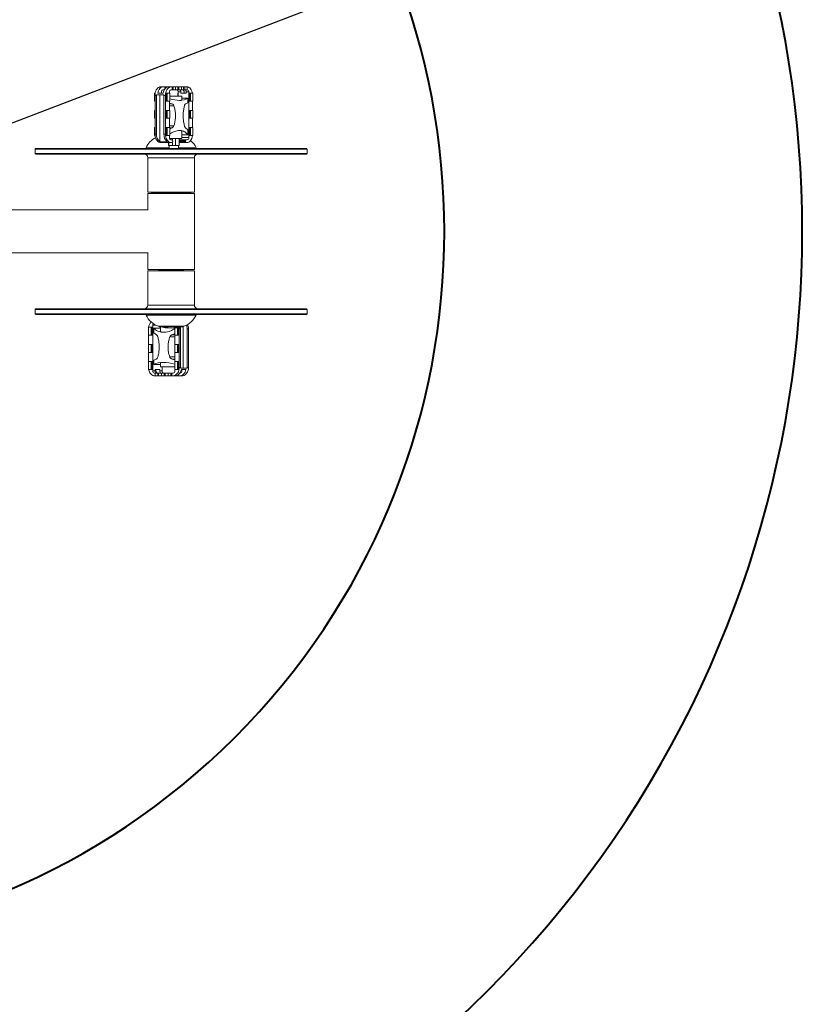
# Model space of a CAD drawing. Units: inches. Extents: x 20 to 43020, y 4 to 80004.
# Drawn here: x 27750 to 28843, y 20925 to 22301 of the extents above; entities that cross this region are included whole.
import ezdxf

# ---------------------------------------------------------------- set-up
doc = ezdxf.new("R2010")
doc.units = ezdxf.units.IN
doc.header["$MEASUREMENT"] = 0
doc.layers.add('Rubber Surfacing', color=10, linetype='Continuous', lineweight=40)
doc.layers.add('Safety Distance 2', color=82, linetype='Continuous', lineweight=40)

msp = doc.modelspace()

# ---------------------------------------------------------------- linework, layer by layer
msp.add_line((27343, 22005.1), (28743.9, 22541.5))
at = {"color": 0, "linetype": 'Continuous', "lineweight": 15, "ltscale": 20}
for p, q in [((27942.8, 22205.5), (27941.6, 22204.3)), ((27944.1, 22206.4), (27942.8, 22205.5)), ((27945.5, 22206.9), (27944.1, 22206.4)), ((27946.9, 22207.1), (27945.5, 22206.9)), ((27945.6, 22204.6), (27946.7, 22205.7)), ((27946.4, 22207.1), (27946.4, 22207.1)), ((27946.9, 22207.1), (27946.4, 22207.1)), ((27946.7, 22205.7), (27947.9, 22206.5)), ((27950.5, 22207.1), (27946.9, 22207.1)), ((27947.9, 22206.5), (27949.2, 22207)), ((27949.2, 22207), (27950.5, 22207.1)), ((27952.6, 22207.1), (27950.5, 22207.1)), ((27952.6, 22204.2), (27952.6, 22207.1)), ((27957.9, 22207.1), (27952.6, 22207.1)), ((27954.1, 22205.7), (27952.9, 22204.6)), ((27955.3, 22206.5), (27954.1, 22205.7)), ((27956.6, 22207), (27955.3, 22206.5)), ((27957.5, 22205.5), (27956.4, 22204.3)), ((27957.9, 22207.1), (27956.6, 22207)), ((27958.8, 22206.4), (27957.5, 22205.5)), ((27961.6, 22207.1), (27957.9, 22207.1)), ((27960.2, 22206.9), (27958.8, 22206.4)), ((27961.6, 22207.1), (27960.2, 22206.9)), ((27962.6, 22207.1), (27961.6, 22207.1)), ((27962.6, 22203.1), (27962.6, 22207.1)), ((27964.1, 22207.1), (27962.6, 22207.1)), ((27964.1, 22207.1), (27964.1, 22203.1)), ((27967.5, 22207.1), (27964.1, 22207.1)), ((27967.5, 22203.1), (27967.5, 22207.1)), ((27970.7, 22207.1), (27967.5, 22207.1)), ((27970.7, 22203.1), (27970.7, 22207.1)), ((27972.2, 22207.1), (27970.7, 22207.1)), ((27972.2, 22207.1), (27972.2, 22203.1)), ((27975.6, 22207.1), (27972.2, 22207.1)), ((27975.6, 22203.1), (27975.6, 22207.1)), ((27978.8, 22207.1), (27975.6, 22207.1)), ((27978.8, 22203.1), (27978.8, 22207.1)), ((27980.3, 22207.1), (27978.8, 22207.1)), ((27980.3, 22207.1), (27980.3, 22203.1)), ((27983.7, 22207.1), (27980.3, 22207.1)), ((27983.7, 22203.1), (27983.7, 22207.1)), ((27984.6, 22206.9), (27983.7, 22207.1)), ((27986, 22206.4), (27984.6, 22206.9)), ((27987.3, 22205.5), (27986, 22206.4)), ((27988.5, 22204.3), (27987.3, 22205.5)), ((27938.3, 22198.1), (27938.3, 22187.1)), ((27939, 22198.1), (27938.3, 22198.1)), ((27938.9, 22197.2), (27938.8, 22195.1)), ((27941, 22195.1), (27938.8, 22195.1)), ((27938.8, 22195.1), (27938.8, 22141.1)), ((27939.2, 22199.2), (27938.9, 22197.2)), ((27939.8, 22201.1), (27939.2, 22199.2)), ((27940.6, 22202.8), (27939.8, 22201.1)), ((27941.6, 22204.3), (27940.6, 22202.8)), ((27941, 22196.1), (27951.3, 22196.1)), ((27941, 22195.1), (27941, 22141.1)), ((27942.7, 22198.1), (27943.1, 22200)), ((27950.1, 22198.1), (27942.7, 22198.1)), ((27943.1, 22200), (27943.8, 22201.7)), ((27943.8, 22201.7), (27944.6, 22203.3)), ((27944.6, 22203.3), (27945.6, 22204.6)), ((27945.7, 22196.1), (27945.7, 22130.2)), ((27947.8, 22200.1), (27947.8, 22198.1)), ((27951.9, 22203.1), (27949.9, 22203.1)), ((27950.5, 22200), (27950.1, 22198.1)), ((27951.1, 22201.7), (27950.5, 22200)), ((27952, 22203.3), (27951.1, 22201.7)), ((27953.5, 22195.1), (27951.3, 22195.1)), ((27951.3, 22195.1), (27951.3, 22141.1)), ((27952.9, 22204.6), (27952, 22203.3)), ((27953.6, 22197.2), (27953.5, 22195.1)), ((27953.5, 22195.1), (27953.5, 22141.1)), ((27954, 22199.2), (27953.6, 22197.2)), ((27954.6, 22201.1), (27954, 22199.2)), ((27954.5, 22187.1), (27954.5, 22198.1)), ((27956, 22198.1), (27954.5, 22198.1)), ((27955.4, 22202.8), (27954.6, 22201.1)), ((27956.4, 22204.3), (27955.4, 22202.8)), ((27956, 22198.1), (27956, 22187.1)), ((27959.4, 22198.1), (27956, 22198.1)), ((27958.9, 22198.1), (27958.9, 22200.1)), ((27959.4, 22187.1), (27959.4, 22198.1)), ((27973.2, 22194.1), (27959.4, 22194.1)), ((27960.9, 22203.1), (27962.6, 22203.1)), ((27964.1, 22203.1), (27962.6, 22203.1)), ((27964.1, 22203.1), (27967.5, 22203.1)), ((27967.5, 22203.1), (27970.7, 22203.1)), ((27972.2, 22203.1), (27970.7, 22203.1)), ((27970.7, 22198.1), (27970.7, 22194.1)), ((27971.2, 22198.1), (27970.7, 22198.1)), ((27974.9, 22200.1), (27971.2, 22200.1)), ((27971.2, 22200.1), (27971.2, 22194.1)), ((27972.2, 22203.1), (27975.6, 22203.1)), ((27976.1, 22194.1), (27973.2, 22194.1)), ((27974.9, 22198.1), (27974.9, 22200.1)), ((27982.3, 22198.1), (27974.9, 22198.1)), ((27975.6, 22203.1), (27978.8, 22203.1)), ((27976.1, 22188.5), (27976.1, 22194.1)), ((27980.3, 22203.1), (27978.8, 22203.1)), ((27980.3, 22203.1), (27983.7, 22203.1)), ((27985.9, 22200.1), (27982.3, 22200.1)), ((27982.3, 22200.1), (27982.3, 22198.1)), ((27983.7, 22203.1), (27983.9, 22203.1)), ((27985.9, 22200.1), (27985.9, 22136.1)), ((27987, 22187.1), (27987, 22198.1)), ((27988.4, 22198.1), (27987, 22198.1)), ((27988.4, 22198.1), (27988.4, 22187.1)), ((27991.8, 22198.1), (27988.4, 22198.1)), ((27989.5, 22202.8), (27988.5, 22204.3)), ((27990.3, 22201.1), (27989.5, 22202.8)), ((27990.9, 22199.2), (27990.3, 22201.1)), ((27991.1, 22198.1), (27990.9, 22199.2)), ((27991.8, 22187.1), (27991.8, 22198.1)), ((27938.8, 22187.1), (27938.3, 22187.1)), ((27956, 22187.1), (27954.5, 22187.1)), ((27956, 22187.1), (27959.4, 22187.1)), ((27958.9, 22174.1), (27958.9, 22187.1)), ((27958.9, 22184.5), (27962.2, 22183.5)), ((27962.2, 22183.5), (27958.9, 22183.5)), ((27965.2, 22180.6), (27958.9, 22180.6)), ((27984.5, 22191.1), (27976.1, 22191.1)), ((27981.8, 22183.5), (27984.5, 22184.9)), ((27984.5, 22184.9), (27984.5, 22191.1)), ((27988.4, 22187.1), (27987, 22187.1)), ((27988.4, 22187.1), (27991.8, 22187.1)), ((27991.4, 22174.1), (27991.4, 22187.1)), ((27938.3, 22174.1), (27938.3, 22163.1)), ((27938.8, 22174.1), (27938.3, 22174.1)), ((27956, 22174.1), (27954.5, 22174.1)), ((27954.5, 22163.1), (27954.5, 22174.1)), ((27956, 22174.1), (27956, 22163.1)), ((27959.4, 22174.1), (27956, 22174.1)), ((27959.4, 22163.1), (27959.4, 22174.1)), ((27987, 22163.1), (27987, 22174.1)), ((27988.4, 22174.1), (27987, 22174.1)), ((27988.4, 22174.1), (27988.4, 22163.1)), ((27991.8, 22174.1), (27988.4, 22174.1)), ((27991.8, 22163.1), (27991.8, 22174.1)), ((27938.8, 22163.1), (27938.3, 22163.1)), ((27956, 22163.1), (27954.5, 22163.1)), ((27956, 22163.1), (27959.4, 22163.1)), ((27958.9, 22150.1), (27958.9, 22163.1)), ((27965.1, 22152.5), (27958.9, 22152.5)), ((27988.4, 22163.1), (27987, 22163.1)), ((27988.4, 22163.1), (27991.8, 22163.1)), ((27991.4, 22150.1), (27991.4, 22163.1)), ((27938.3, 22150.1), (27938.3, 22139.1)), ((27938.8, 22150.1), (27938.3, 22150.1)), ((27938.9, 22139.1), (27938.3, 22139.1)), ((27941, 22141.1), (27938.8, 22141.1)), ((27938.8, 22141.1), (27938.9, 22139)), ((27938.9, 22139), (27939.2, 22137)), ((27939.2, 22137), (27939.8, 22135.1)), ((27953.5, 22141.1), (27951.3, 22141.1)), ((27953.5, 22141.1), (27953.6, 22139)), ((27953.6, 22139), (27954, 22137)), ((27954, 22137), (27954.6, 22135.1)), ((27956, 22150.1), (27954.5, 22150.1)), ((27954.5, 22139.1), (27954.5, 22150.1)), ((27956, 22139.1), (27954.5, 22139.1)), ((27956, 22150.1), (27956, 22139.1)), ((27959.4, 22150.1), (27956, 22150.1)), ((27956, 22139.1), (27959.4, 22139.1)), ((27958.9, 22136.1), (27958.9, 22139.1)), ((27959.4, 22139.1), (27959.4, 22150.1)), ((27962.7, 22149.8), (27959.4, 22148.1)), ((27962.7, 22149.8), (27959.4, 22149.8)), ((27976.1, 22135.1), (27976.1, 22145.4)), ((27976.1, 22140.1), (27984.5, 22140.1)), ((27984.5, 22147.1), (27981.5, 22149.8)), ((27984.5, 22140.1), (27984.5, 22147.1)), ((27987, 22139.1), (27987, 22150.1)), ((27988.4, 22150.1), (27987, 22150.1)), ((27988.4, 22139.1), (27987, 22139.1)), ((27988.4, 22150.1), (27988.4, 22139.1)), ((27991.8, 22150.1), (27988.4, 22150.1)), ((27988.4, 22139.1), (27991.8, 22139.1)), ((27990.3, 22135.1), (27990.9, 22137)), ((27990.9, 22137), (27991.2, 22139)), ((27991.2, 22139), (27991.2, 22139.1)), ((27991.8, 22139.1), (27991.8, 22150.1)), ((27939.8, 22135.1), (27940.6, 22133.4)), ((27940.6, 22133.4), (27941.6, 22131.9)), ((27941.6, 22131.9), (27942.8, 22130.7)), ((27942.8, 22130.7), (27944.1, 22129.9)), ((27944.1, 22129.9), (27945.5, 22129.3)), ((27945.5, 22129.3), (27946.9, 22129.1)), ((27956, 22130.2), (27945.7, 22130.2)), ((27961.6, 22129.1), (27946.9, 22129.1)), ((27954.6, 22135.1), (27955.4, 22133.4)), ((27955.4, 22133.4), (27956.4, 22131.9)), ((27956.4, 22131.9), (27957.5, 22130.7)), ((27957.5, 22130.7), (27958.8, 22129.9)), ((27957.6, 22129.1), (27957.6, 22125.1)), ((27957.9, 22125.1), (27957.6, 22125.1)), ((27957.9, 22125.1), (27957.9, 22129.1)), ((27960.7, 22125.1), (27957.9, 22125.1)), ((27958.6, 22125.1), (27958.6, 22121.1)), ((27958.8, 22129.9), (27960.2, 22129.3)), ((27973.2, 22135.1), (27959, 22135.1)), ((27960.2, 22129.3), (27961.6, 22129.1)), ((27963.4, 22125.1), (27960.7, 22125.1)), ((27962.6, 22133.1), (27960.9, 22133.1)), ((27961.6, 22129.1), (27962.6, 22129.1)), ((27963.4, 22132.6), (27963.4, 22135.1)), ((27963.4, 22125.1), (27963.4, 22129.7)), ((27967.3, 22125.1), (27963.4, 22125.1)), ((27963.6, 22130.6), (27963.6, 22131.6)), ((27967.3, 22125.1), (27967.3, 22135.1)), ((27969.8, 22125.1), (27967.3, 22125.1)), ((27972.4, 22125.1), (27969.8, 22125.1)), ((27971.6, 22121.1), (27971.6, 22125.1)), ((27972.4, 22125.1), (27972.4, 22135.1)), ((27972.6, 22125.1), (27972.4, 22125.1)), ((27972.6, 22125.1), (27972.6, 22135.1)), ((27982.2, 22133.1), (27972.6, 22133.1)), ((27981.2, 22131.6), (27972.6, 22131.6)), ((27981.2, 22130.6), (27972.6, 22130.6)), ((27982.2, 22129.1), (27972.6, 22129.1)), ((27976.1, 22135.1), (27973.2, 22135.1)), ((27985.9, 22136.1), (27976.1, 22136.1)), ((27981.2, 22131.6), (27981.2, 22130.6)), ((27983.9, 22133.1), (27982.2, 22133.1)), ((27982.2, 22129.1), (27983.2, 22129.1)), ((27983.2, 22129.1), (27984.6, 22129.3)), ((27984.6, 22129.3), (27986, 22129.9)), ((27986, 22129.9), (27987.3, 22130.7)), ((27987.3, 22130.7), (27988.5, 22131.9)), ((27988.5, 22131.9), (27989.5, 22133.4)), ((27989.5, 22133.4), (27990.3, 22135.1)), ((27771.3, 22120.1), (27771.3, 22114.1)), ((27829.9, 22120.1), (27771.3, 22120.1)), ((27771.3, 22114.1), (27829.9, 22114.1)), ((27772.3, 22121.1), (27830.6, 22121.1)), ((27830.6, 22113.1), (27772.3, 22113.1)), ((28151.3, 22120.1), (27829.9, 22120.1)), ((27829.9, 22114.1), (28151.3, 22114.1)), ((27830.6, 22121.1), (28150.3, 22121.1)), ((28150.3, 22113.1), (27830.6, 22113.1)), ((27958.6, 22122.1), (27926.3, 22122.1)), ((27943.8, 22122.1), (27943.8, 22121.1)), ((27996.3, 22122.1), (27971.6, 22122.1)), ((27978.8, 22121.1), (27978.8, 22122.1)), ((28151.3, 22114.1), (28151.3, 22120.1)), ((27928.8, 22108.1), (27928.8, 22060.1)), ((27938.8, 22108.1), (27928.8, 22108.1)), ((27993.8, 22108.1), (27938.8, 22108.1)), ((27993.8, 22060.1), (27993.8, 22108.1)), ((27938.8, 22060.1), (27928.8, 22060.1)), ((27928.8, 22058.1), (27928.8, 22035.1)), ((27993.8, 22058.1), (27928.8, 22058.1)), ((27933.8, 22059.1), (27933.8, 22058.1)), ((27988.8, 22059.1), (27933.8, 22059.1)), ((27993.8, 22060.1), (27938.8, 22060.1)), ((27943.8, 22060.1), (27943.8, 22059.1)), ((27978.8, 22059.1), (27978.8, 22060.1)), ((27988.8, 22058.1), (27988.8, 22059.1)), ((27993.8, 21952.1), (27993.8, 22058.1)), ((27929.4, 22035.1), (27524.9, 22035.1)), ((27524.9, 21975.1), (27929.4, 21975.1)), ((27928.8, 21975.1), (27928.8, 21952.1)), ((27993.8, 21952.1), (27928.8, 21952.1)), ((27928.8, 21950.1), (27928.8, 21902.1)), ((27928.8, 21950.1), (27993.8, 21950.1)), ((27943.8, 21952.1), (27943.8, 21951.1)), ((27978.3, 21951.1), (27943.8, 21951.1)), ((27946.3, 21951.1), (27946.3, 21950.1)), ((27946.9, 21950.1), (27946.9, 21951.1)), ((27949.3, 21950.1), (27949.3, 21951.1)), ((27952.9, 21950.1), (27952.9, 21951.1)), ((27954.5, 21950.1), (27954.5, 21951.1)), ((27957.9, 21950.1), (27957.9, 21951.1)), ((27962.8, 21950.1), (27962.8, 21951.1)), ((27966.7, 21950.1), (27966.7, 21951.1)), ((27968, 21950.1), (27968, 21951.1)), ((27972.1, 21950.1), (27972.1, 21951.1)), ((27972.7, 21950.1), (27972.7, 21951.1)), ((27975.1, 21950.1), (27975.1, 21951.1)), ((27976.3, 21950.1), (27976.3, 21951.1)), ((27978.8, 21951.1), (27978.3, 21951.1)), ((27978.8, 21951.1), (27978.8, 21952.1)), ((27993.8, 21902.1), (27993.8, 21950.1)), ((27771.3, 21896.1), (27771.3, 21890.1)), ((28151.3, 21896.1), (27771.3, 21896.1)), ((27771.3, 21890.1), (28151.3, 21890.1)), ((27772.3, 21897.1), (28150.3, 21897.1)), ((28150.3, 21889.1), (27772.3, 21889.1)), ((27928.8, 21902.1), (27993.8, 21902.1)), ((27943.8, 21889.1), (27943.8, 21888.1)), ((27978.8, 21888.1), (27978.8, 21889.1)), ((28151.3, 21890.1), (28151.3, 21896.1)), ((27926.3, 21888.1), (27996.3, 21888.1)), ((27929.5, 21871.1), (27929.5, 21860.1)), ((27933.4, 21871.1), (27929.5, 21871.1)), ((27933.4, 21860.1), (27933.4, 21871.1)), ((27933.4, 21871.1), (27934.7, 21871.1)), ((27934.7, 21871.1), (27934.7, 21860.1)), ((27935.8, 21810.1), (27935.8, 21874.1)), ((27935.8, 21874.1), (27940.1, 21874.1)), ((27937.1, 21870.1), (27937.1, 21863.2)), ((27946.6, 21870.1), (27937.1, 21870.1)), ((27937.1, 21863.2), (27940.8, 21860.5)), ((27943.5, 21872.7), (27979.1, 21872.7)), ((27943.8, 21872.6), (27978.8, 21872.6)), ((27955.7, 21871.9), (27945.1, 21871.9)), ((27946.6, 21871.6), (27946.6, 21865.1)), ((27977.5, 21871.9), (27955.7, 21871.9)), ((27962.2, 21860.5), (27966.6, 21862.5)), ((27966.4, 21870.3), (27966.4, 21860.1)), ((27966.6, 21870.3), (27966.6, 21847.1)), ((27970.3, 21860.1), (27970.3, 21870.7)), ((27971.6, 21870.8), (27971.6, 21860.1)), ((27972.7, 21869.1), (27972.6, 21871)), ((27972.7, 21815.1), (27972.7, 21869.1)), ((27972.7, 21869.1), (27974.6, 21869.1)), ((27974.5, 21870.8), (27974.5, 21871.3)), ((27974.6, 21869.1), (27974.5, 21870.8)), ((27974.6, 21815.1), (27974.6, 21869.1)), ((27978.2, 21814.1), (27978.2, 21872.5)), ((27983.6, 21869.1), (27985.5, 21869.1)), ((27983.6, 21815.1), (27983.6, 21869.1)), ((27985.4, 21871.1), (27985.6, 21871.1)), ((27985.5, 21815.1), (27985.5, 21869.1)), ((27985.6, 21860.1), (27985.6, 21871.1)), ((27929.5, 21860.1), (27933.4, 21860.1)), ((27929.7, 21860.1), (27929.7, 21847.1)), ((27933.4, 21860.1), (27934.7, 21860.1)), ((27959.6, 21857.8), (27966, 21857.8)), ((27962.2, 21860.5), (27966.4, 21860.5)), ((27966.1, 21857.8), (27966, 21857.8)), ((27966.1, 21857.8), (27966.6, 21857.8)), ((27966.4, 21860.1), (27970.3, 21860.1)), ((27970.3, 21860.1), (27971.6, 21860.1)), ((27985.5, 21860.1), (27985.6, 21860.1)), ((27929.5, 21847.1), (27929.5, 21836.1)), ((27933.4, 21847.1), (27929.5, 21847.1)), ((27929.5, 21836.1), (27933.4, 21836.1)), ((27929.7, 21836.1), (27929.7, 21823.1)), ((27933.4, 21836.1), (27933.4, 21847.1)), ((27933.4, 21847.1), (27934.7, 21847.1)), ((27933.4, 21836.1), (27934.7, 21836.1)), ((27934.7, 21847.1), (27934.7, 21836.1)), ((27966.4, 21847.1), (27966.4, 21836.1)), ((27970.3, 21847.1), (27966.4, 21847.1)), ((27966.4, 21836.1), (27970.3, 21836.1)), ((27966.6, 21836.1), (27966.6, 21823.1)), ((27970.3, 21836.1), (27970.3, 21847.1)), ((27970.3, 21847.1), (27971.6, 21847.1)), ((27970.3, 21836.1), (27971.6, 21836.1)), ((27971.6, 21847.1), (27971.6, 21836.1)), ((27985.5, 21847.1), (27985.6, 21847.1)), ((27985.5, 21836.1), (27985.6, 21836.1)), ((27985.6, 21836.1), (27985.6, 21847.1)), ((27929.5, 21823.1), (27929.5, 21812.1)), ((27933.4, 21823.1), (27929.5, 21823.1)), ((27933.4, 21812.1), (27933.4, 21823.1)), ((27933.4, 21823.1), (27934.7, 21823.1)), ((27934.7, 21823.1), (27934.7, 21812.1)), ((27940.4, 21826.7), (27937.1, 21825.4)), ((27937.1, 21825.4), (27937.1, 21819.1)), ((27946.6, 21821.6), (27946.6, 21816.1)), ((27959.4, 21829.7), (27966.6, 21829.7)), ((27966.6, 21825.7), (27962.6, 21826.7)), ((27962.6, 21826.7), (27966.6, 21826.7)), ((27966.4, 21823.1), (27966.4, 21812.1)), ((27970.3, 21823.1), (27966.4, 21823.1)), ((27970.3, 21812.1), (27970.3, 21823.1)), ((27970.3, 21823.1), (27971.6, 21823.1)), ((27971.6, 21823.1), (27971.6, 21812.1)), ((27985.5, 21823.1), (27985.6, 21823.1)), ((27985.6, 21812.1), (27985.6, 21823.1)), ((27929.5, 21812.1), (27933.4, 21812.1)), ((27930, 21812.1), (27930.2, 21811)), ((27930.2, 21811), (27930.9, 21809.1)), ((27930.9, 21809.1), (27931.8, 21807.4)), ((27931.8, 21807.4), (27933, 21805.9)), ((27933.4, 21812.1), (27934.7, 21812.1)), ((27935.8, 21810.1), (27939, 21810.1)), ((27937.1, 21819.1), (27946.6, 21819.1)), ((27938.8, 21807.1), (27938.1, 21807.1)), ((27938.8, 21807.1), (27938.8, 21803.1)), ((27942.6, 21807.1), (27938.8, 21807.1)), ((27939, 21812.1), (27945.4, 21812.1)), ((27939, 21810.1), (27939, 21812.1)), ((27942.6, 21803.1), (27942.6, 21807.1)), ((27942.6, 21807.1), (27943.9, 21807.1)), ((27943.9, 21807.1), (27943.9, 21803.1)), ((27948, 21807.1), (27943.9, 21807.1)), ((27945.4, 21812.1), (27945.4, 21810.1)), ((27945.4, 21810.1), (27948.6, 21810.1)), ((27946.6, 21816.1), (27950.6, 21816.1)), ((27948, 21807.1), (27948, 21803.1)), ((27951.8, 21807.1), (27948, 21807.1)), ((27948.6, 21810.1), (27948.6, 21816.1)), ((27948.6, 21812.1), (27948.7, 21812.1)), ((27948.7, 21812.1), (27948.7, 21816.1)), ((27950.6, 21816.1), (27966.4, 21816.1)), ((27951.8, 21803.1), (27951.8, 21807.1)), ((27951.8, 21807.1), (27953.1, 21807.1)), ((27953.1, 21807.1), (27953.1, 21803.1)), ((27957.2, 21807.1), (27953.1, 21807.1)), ((27957.2, 21807.1), (27957.2, 21803.1)), ((27961.1, 21807.1), (27957.2, 21807.1)), ((27961.1, 21803.1), (27961.1, 21807.1)), ((27961.1, 21807.1), (27962.3, 21807.1)), ((27962.3, 21807.1), (27962.3, 21803.1)), ((27964.3, 21807.1), (27962.3, 21807.1)), ((27966.4, 21812.1), (27970.3, 21812.1)), ((27966.6, 21812.1), (27966.6, 21810.1)), ((27969.4, 21805.9), (27970.6, 21807.4)), ((27970.3, 21812.1), (27971.6, 21812.1)), ((27970.6, 21807.4), (27971.5, 21809.1)), ((27971.5, 21809.1), (27972.2, 21811)), ((27972.2, 21811), (27972.6, 21813)), ((27972.3, 21805.6), (27973.5, 21807)), ((27972.6, 21813), (27972.7, 21815.1)), ((27972.7, 21815.1), (27974.6, 21815.1)), ((27973.5, 21807), (27974.4, 21808.5)), ((27973.6, 21807.1), (27973.9, 21807.1)), ((27974.4, 21808.5), (27975.1, 21810.3)), ((27983.6, 21814.1), (27974.6, 21814.1)), ((27975.1, 21810.3), (27975.6, 21812.1)), ((27975.6, 21812.1), (27982, 21812.1)), ((27976.2, 21810.1), (27976.2, 21812.1)), ((27979.9, 21807), (27978.7, 21805.6)), ((27980.8, 21808.5), (27979.9, 21807)), ((27981.5, 21810.3), (27980.8, 21808.5)), ((27982, 21812.1), (27981.5, 21810.3)), ((27982.2, 21805.9), (27983.3, 21807.4)), ((27983.3, 21807.4), (27984.3, 21809.1)), ((27983.6, 21815.1), (27985.5, 21815.1)), ((27984.3, 21809.1), (27985, 21811)), ((27985, 21811), (27985.4, 21813)), ((27985.2, 21812.1), (27985.6, 21812.1)), ((27985.4, 21813), (27985.5, 21815.1)), ((27933, 21805.9), (27934.3, 21804.7)), ((27934.3, 21804.7), (27935.7, 21803.9)), ((27935.7, 21803.9), (27937.3, 21803.3)), ((27937.3, 21803.3), (27938.9, 21803.1)), ((27938.8, 21803.1), (27942.6, 21803.1)), ((27942.6, 21803.1), (27943.9, 21803.1)), ((27943.9, 21803.1), (27948, 21803.1)), ((27948, 21803.1), (27951.8, 21803.1)), ((27951.8, 21803.1), (27953.1, 21803.1)), ((27953.1, 21803.1), (27957.2, 21803.1)), ((27957.2, 21803.1), (27961.1, 21803.1)), ((27961.1, 21803.1), (27962.3, 21803.1)), ((27962.3, 21803.1), (27963.5, 21803.1)), ((27963.5, 21803.1), (27965.1, 21803.3)), ((27963.5, 21803.1), (27966.7, 21803.1)), ((27965.1, 21803.3), (27966.6, 21803.9)), ((27966.6, 21803.9), (27968.1, 21804.7)), ((27966.7, 21803.1), (27968.2, 21803.3)), ((27966.7, 21803.1), (27970.7, 21803.1)), ((27968.1, 21804.7), (27969.4, 21805.9)), ((27968.2, 21803.3), (27969.7, 21803.8)), ((27969.7, 21803.8), (27971.1, 21804.6)), ((27970.7, 21804.3), (27970.7, 21803.1)), ((27970.7, 21803.1), (27973.1, 21803.1)), ((27971.1, 21804.6), (27972.3, 21805.6)), ((27974.6, 21803.3), (27973.1, 21803.1)), ((27973.1, 21803.1), (27976.3, 21803.1)), ((27976.1, 21803.8), (27974.6, 21803.3)), ((27977.5, 21804.6), (27976.1, 21803.8)), ((27976.3, 21803.1), (27977.9, 21803.3)), ((27976.3, 21803.1), (27976.4, 21803.1)), ((27976.4, 21803.1), (27976.4, 21803.1)), ((27978.7, 21805.6), (27977.5, 21804.6)), ((27977.9, 21803.3), (27979.4, 21803.9)), ((27979.4, 21803.9), (27980.9, 21804.7)), ((27980.9, 21804.7), (27982.2, 21805.9))]:
    msp.add_line(p, q, dxfattribs=at)
at = {"color": 0, "linetype": 'Continuous', "lineweight": 15, "ltscale": 400}
for centre, radius, start, end in [((27958.7, 22195.1), 17.8, 176.7682, 179.9951), ((27950.5, 22200.5), 2.66, 103.0705, 188.7969), ((27969, 22195.1), 17.8, 176.7682, 179.9951), ((27961.5, 22200.5), 2.66, 103.072, 188.7985), ((27968.6, 22200.5), 2.66, 351.2021, 76.9305), ((27972.3, 22200.5), 2.66, 351.2021, 76.9305), ((27965.7, 22195.8), 14.5, 9.317, 30.456), ((27979.6, 22200.5), 2.66, 351.2015, 76.928), ((27983.3, 22200.5), 2.66, 351.2021, 76.9305), ((27954.1, 22140.4), 13.2, 176.6657, 230.2466), ((27964.4, 22140.4), 13.2, 176.6657, 230.2466), ((27953.4, 22109.3), 30, 117.4949, 154.6079), ((27961.5, 22135.7), 2.66, 171.2017, 256.928), ((27962.3, 22131.8), 1.33, 351.1988, 76.9304), ((27962.3, 22130.4), 1.33, 283.0689, 8.8013), ((27982.5, 22131.8), 1.33, 103.071, 188.7935), ((27982.5, 22130.4), 1.33, 171.2063, 256.9297), ((27983.3, 22135.7), 2.66, 283.0695, 8.7976), ((27969.2, 22109.3), 30, 25.3921, 49.7043), ((27772.3, 22120.1), 1, 90, 180), ((27772.3, 22114.1), 1, 180, 270), ((27923.8, 22108.1), 5, 0, 90), ((27998.8, 22108.1), 5, 90, 180), ((28150.3, 22120.1), 1, 0, 90), ((28150.3, 22114.1), 1, 270, 0), ((27772.3, 21896.1), 1, 90, 180), ((27772.3, 21890.1), 1, 180, 270), ((27923.8, 21902.1), 5, 270, 0), ((27998.8, 21902.1), 5, 180, 270), ((28150.3, 21896.1), 1, 0, 90), ((28150.3, 21890.1), 1, 270, 0), ((27953.4, 21901), 30, 205.3921, 250.6646), ((27942.7, 21869.7), 13, 136.1125, 173.7925), ((27939.3, 21874.2), 3.51, 144.1326, 180.8563), ((27969.2, 21901), 30, 289.3354, 334.6079), ((27943.8, 21873.6), 1, 250.6646, 270), ((27945.3, 21872.9), 1, 197.0914, 257.2056), ((27961.3, 21943.4), 73.3, 257.2056, 282.7944), ((27977.3, 21872.9), 1, 282.7944, 342.9086), ((27978.8, 21873.6), 1, 270, 289.3354), ((27968.6, 21869.2), 15, 359.7826, 19.5913), ((27970.6, 21869.2), 14.9, 359.7527, 23.2394), ((27938.5, 21809.8), 2.72, 173.5347, 261.5814), ((27941.7, 21809.8), 2.72, 173.5347, 261.5814), ((27952.7, 21814.6), 13.4, 190.7548, 213.963), ((27948.1, 21809.8), 2.72, 173.5361, 261.58), ((27951.3, 21809.8), 2.72, 173.5361, 261.58), ((27963.9, 21809.8), 2.72, 278.42, 6.4639), ((27973.5, 21809.8), 2.72, 278.42, 6.4639), ((27959.1, 21815.1), 15.6, 356.321, 0.0056), ((27968, 21815.1), 15.6, 356.3187, 359.9943)]:
    msp.add_arc(centre, radius, start, end, dxfattribs=at)
for centre, major_axis, ratio, start_param, end_param in [((27922.9, 22256.3), (63.5, -63.5), 0.389344, 5.647316, 5.911899), ((27922.9, 22256.3), (63.5, -63.5), 0.389344, 5.911899, 6.209678), ((27994.1, 21754), (61.7, -61.7), 0.469059, 2.703002, 3.000782), ((27994.1, 21754), (61.7, -61.7), 0.469059, 2.425641, 2.703002)]:
    msp.add_ellipse(centre, major_axis=major_axis, ratio=ratio, start_param=start_param, end_param=end_param, dxfattribs=at)
at = {"color": 0, "linetype": 'Continuous', "lineweight": 15, "ltscale": 20}
for points, knots in [([(27962.2, 22183.5), (27962.7, 22183.4), (27963.6, 22183.1), (27964.6, 22182), (27965, 22181), (27965.2, 22180.6)], [0, 0, 0, 0, 0.350116, 0.70045, 1, 1, 1, 1]), ([(27965.2, 22180.6), (27965.7, 22178.8), (27966.8, 22175.1), (27967.5, 22169.2), (27967.4, 22163.3), (27966.6, 22157.6), (27965.6, 22154.1), (27965.1, 22152.5)], [0, 0, 0, 0, 0.201628, 0.409138, 0.610752, 0.818182, 1, 1, 1, 1]), ([(27975.9, 22188.5), (27975.9, 22188.5), (27976, 22188.3), (27975, 22188.2), (27973.7, 22188.1), (27973.2, 22188.1)], [0, 0, 0, 0, 0.222773, 0.678847, 1, 1, 1, 1]), ([(27979.9, 22152.5), (27979.5, 22154.3), (27978.7, 22158), (27978.2, 22163.8), (27978.2, 22169.8), (27978.7, 22175.4), (27979.5, 22179), (27979.8, 22180.6)], [0, 0, 0, 0, 0.201567, 0.409016, 0.610567, 0.817927, 1, 1, 1, 1]), ([(27979.8, 22180.6), (27980, 22181.1), (27980.3, 22182.1), (27981, 22183.1), (27981.5, 22183.4), (27981.8, 22183.5)], [0, 0, 0, 0, 0.342355, 0.684603, 1, 1, 1, 1]), ([(27965.1, 22152.5), (27964.8, 22152), (27964.4, 22151), (27963.5, 22150.2), (27962.9, 22149.9), (27962.7, 22149.8)], [0, 0, 0, 0, 0.406357, 0.812578, 1, 1, 1, 1]), ([(27981.5, 22149.8), (27981.2, 22150), (27980.7, 22150.5), (27980.2, 22151.5), (27980, 22152.3), (27979.9, 22152.5)], [0, 0, 0, 0, 0.412176, 0.824589, 1, 1, 1, 1]), ([(27959.4, 22141.4), (27960.1, 22141.9), (27962.3, 22143.3), (27965.8, 22144.8), (27969.7, 22145.9), (27972, 22146.1), (27973.2, 22146.1)], [0, 0, 0, 0, 0.165492, 0.477154, 0.735593, 1, 1, 1, 1]), ([(27973.2, 22146.1), (27974.4, 22146), (27976.9, 22145.9), (27979.9, 22144.6), (27982.5, 22142.7), (27983.8, 22141), (27984.5, 22140.1)], [0, 0, 0, 0, 0.260653, 0.529424, 0.762319, 1, 1, 1, 1]), ([(27973.2, 22146.1), (27973.9, 22146.1), (27975.3, 22146), (27976.1, 22145.6), (27976, 22145.4), (27975.9, 22145.4)], [0, 0, 0, 0, 0.440818, 0.881182, 1, 1, 1, 1]), ([(27950.6, 21864.1), (27949.1, 21864.2), (27946.3, 21864.4), (27942.7, 21865.7), (27939.6, 21867.6), (27937.9, 21869.3), (27937.1, 21870.1)], [0, 0, 0, 0, 0.260656, 0.529425, 0.76232, 1, 1, 1, 1]), ([(27950.6, 21864.1), (27949.7, 21864.2), (27948, 21864.2), (27946.7, 21864.7), (27946.7, 21865), (27946.7, 21865.1)], [0, 0, 0, 0, 0.372579, 0.744786, 1, 1, 1, 1]), ([(27966.6, 21869.4), (27965.5, 21868.7), (27962.8, 21867), (27958.7, 21865.4), (27954.4, 21864.3), (27951.9, 21864.2), (27950.6, 21864.1)], [0, 0, 0, 0, 0.207663, 0.503579, 0.748954, 1, 1, 1, 1]), ([(27940.8, 21860.5), (27941.1, 21860.3), (27941.7, 21859.8), (27942.4, 21858.7), (27942.6, 21858), (27942.7, 21857.8)], [0, 0, 0, 0, 0.412177, 0.824591, 1, 1, 1, 1]), ([(27942.7, 21857.8), (27943.1, 21856), (27944.1, 21852.3), (27944.7, 21846.4), (27944.7, 21840.5), (27944.1, 21834.8), (27943.2, 21831.3), (27942.8, 21829.7)], [0, 0, 0, 0, 0.201567, 0.409017, 0.610567, 0.817927, 1, 1, 1, 1]), ([(27959.4, 21829.7), (27958.8, 21831.5), (27957.7, 21835.2), (27956.9, 21841), (27957, 21847), (27957.9, 21852.7), (27959, 21856.1), (27959.6, 21857.8)], [0, 0, 0, 0, 0.201628, 0.409138, 0.610752, 0.818183, 1, 1, 1, 1]), ([(27959.6, 21857.8), (27959.8, 21858.3), (27960.3, 21859.2), (27961.3, 21860.1), (27962, 21860.4), (27962.2, 21860.5)], [0, 0, 0, 0, 0.406361, 0.812568, 1, 1, 1, 1]), ([(27942.8, 21829.7), (27942.6, 21829.2), (27942.2, 21828.2), (27941.4, 21827.2), (27940.7, 21826.9), (27940.4, 21826.7)], [0, 0, 0, 0, 0.342358, 0.684597, 1, 1, 1, 1]), ([(27946.6, 21821.6), (27946.7, 21821.7), (27946.9, 21821.9), (27948.4, 21822.1), (27949.9, 21822.1), (27950.6, 21822.1)], [0, 0, 0, 0, 0.342329, 0.728247, 1, 1, 1, 1]), ([(27962.6, 21826.7), (27962.2, 21826.9), (27961.2, 21827.2), (27960.1, 21828.3), (27959.6, 21829.2), (27959.4, 21829.7)], [0, 0, 0, 0, 0.350112, 0.700449, 1, 1, 1, 1])]:
    msp.add_open_spline(points, degree=3, knots=knots, dxfattribs=at)
at = {"layer": 'Rubber Surfacing', "color": 1}
msp.add_arc((27343, 22005.1), 1000, 229.1815, 130.8185, dxfattribs=at)
at = {"layer": 'Safety Distance 2'}
msp.add_arc((27343, 22005.1), 1500, 249.5755, 110.4245, dxfattribs=at)

doc.saveas('drawing.dxf')
